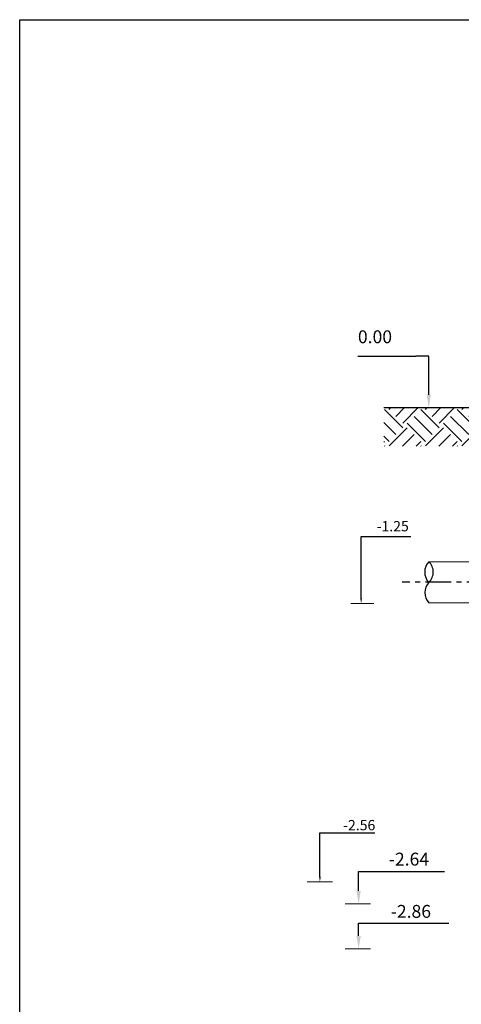
# Model space of a CAD drawing. Extents: x 20 to 617, y 22 to 442.
# Drawn here: x 20 to 127, y 203 to 442 of the extents above; entities that cross this region are included whole.
import ezdxf

# ---------------------------------------------------------------- set-up
doc = ezdxf.new("R2010")
doc.units = 0
doc.header["$LTSCALE"] = 5
doc.header["$MEASUREMENT"] = 0
doc.linetypes.add('CENTER', pattern=[2, 1.25, -0.25, 0.25, -0.25])
doc.layers.get('0').update_dxf_attribs({"linetype": 'CONTINUOUS'})
doc.styles.add('RUS', font='txt')

# ---------------------------------------------------------------- blocks, each defined once
blk = doc.blocks.new('*X10')
at = {"color": 0}
for p, q in [((513.5363, 299.636499), (513.899801, 300)), ((514.862125, 298.310673), (516.551452, 300)), ((516.18795, 296.984848), (519.203102, 300)), ((520.607368, 299.636499), (520.970869, 300)), ((521.933193, 298.310673), (523.62252, 300)), ((523.259018, 296.984848), (526.27417, 300)), ((527.678435, 299.636499), (528.041937, 300)), ((529.004261, 298.310673), (530.693587, 300)), ((530.330086, 296.984848), (533.345238, 300)), ((534.749503, 299.636499), (535.113005, 300)), ((536.075328, 298.310673), (537.764655, 300)), ((537.401154, 296.984848), (540.416306, 300)), ((541.820571, 299.636499), (542.184073, 300)), ((516.18795, 296.100965), (512.652416, 299.636499)), ((521.933193, 294.775139), (518.397659, 298.310673)), ((523.259018, 296.100965), (519.723484, 299.636499)), ((529.004261, 294.775139), (525.468727, 298.310673)), ((530.330086, 296.100965), (526.794552, 299.636499)), ((536.075328, 294.775139), (532.539795, 298.310673)), ((537.401154, 296.100965), (533.86562, 299.636499)), ((543.146396, 294.775139), (539.610862, 298.310673)), ((544.2, 296.373186), (540.936688, 299.636499)), ((543.146396, 298.310673), (544.2, 299.364277)), ((514.862125, 294.775139), (512.5, 297.137264)), ((513.5363, 292.565431), (517.071834, 296.100965)), ((520.607368, 293.449314), (517.071834, 296.984848)), ((520.607368, 292.565431), (524.142902, 296.100965)), ((527.678435, 293.449314), (524.142902, 296.984848)), ((527.678435, 292.565431), (531.213969, 296.100965)), ((534.749503, 293.449314), (531.213969, 296.984848)), ((534.749503, 292.565431), (538.285037, 296.100965)), ((541.820571, 293.449314), (538.285037, 296.984848)), ((513.5363, 293.449314), (512.5, 294.485614)), ((516.12252, 292.5), (518.397659, 294.775139)), ((523.193587, 292.5), (525.468727, 294.775139)), ((530.264655, 292.5), (532.539795, 294.775139)), ((537.335723, 292.5), (539.610862, 294.775139)), ((541.820571, 292.565431), (544.2, 294.94486)), ((512.5, 293.296898), (512.652416, 293.449314)), ((512.717847, 292.5), (512.652416, 292.565431)), ((518.77417, 292.5), (519.723484, 293.449314)), ((519.788915, 292.5), (519.723484, 292.565431)), ((525.845238, 292.5), (526.794552, 293.449314)), ((526.859983, 292.5), (526.794552, 292.565431)), ((532.916306, 292.5), (533.86562, 293.449314)), ((533.931051, 292.5), (533.86562, 292.565431)), ((539.987373, 292.5), (540.936688, 293.449314)), ((541.002118, 292.5), (540.936688, 292.565431))]:
    blk.add_line(p, q, dxfattribs=at)

msp = doc.modelspace()

# ---------------------------------------------------------------- linework, layer by layer
for p, q in [((20, 22), (20, 442)), ((20, 442), (617, 442)), ((102.060399, 360.410959), (116.122899, 360.410959)), ((119.247899, 360.410959), (116.122899, 360.410959)), ((119.247899, 351.035959), (119.247899, 360.410959)), ((108.310399, 347.910959), (147.935399, 347.910959)), ((102.841649, 301.660959), (102.841649, 316.660959)), ((102.841649, 316.660959), (107.841649, 316.660959)), ((107.841649, 316.660959), (114.924982, 316.660959)), ((92.841649, 234.160959), (92.841649, 244.785959)), ((92.841649, 244.785959), (99.091649, 244.785959)), ((99.091649, 244.785959), (106.174982, 244.785959)), ((102.232436, 230.723459), (102.232436, 235.410959)), ((102.232436, 235.410959), (105.357436, 235.410959)), ((105.357436, 235.410959), (123.065769, 235.410959)), ((102.232436, 219.785959), (102.232436, 222.910959)), ((102.232436, 222.910959), (106.919936, 222.910959)), ((106.919936, 222.910959), (124.107436, 222.910959))]:
    msp.add_line(p, q)
at = {"linetype": 'CENTER'}
msp.add_line((294.695577, 305.548912), (112.823055, 305.548912), dxfattribs=at)
for points, const_width in [([(119.247899, 310.548912), (132.935399, 310.548912)], 0.25), ([(105.966649, 300.410959), (100.341649, 300.410959)], 0.2), ([(119.247899, 300.548912), (132.935399, 300.548912)], 0.25), ([(95.966649, 232.910959), (89.716649, 232.910959)], 0.2), ([(105.185399, 227.598459), (98.935399, 227.598459)], 0.25), ([(98.935399, 216.660959), (105.185399, 216.660959)], 0.25)]:
    msp.add_lwpolyline(points, dxfattribs=dict(const_width=const_width))
for centre, radius, start, end in [((121.913985, 308.048912), 3.654862, 136.841382, 223.158618), ((116.9727, 308.048912), 3.380315, 312.304686, 47.695314), ((122.135351, 303.048912), 3.819343, 139.113489, 220.886511)]:
    msp.add_arc(centre, radius, start, end)
for points in [[(119.768732, 351.035959), (118.727066, 351.035959), (119.247899, 347.910959)], [(103.049982, 301.660959), (102.633316, 301.660959), (102.841649, 300.410959)], [(93.049982, 234.160959), (92.633316, 234.160959), (92.841649, 232.910959)], [(102.753269, 230.723459), (101.711602, 230.723459), (102.232436, 227.598459)], [(102.753269, 219.785959), (101.711602, 219.785959), (102.232436, 216.660959)]]:
    msp.add_solid(points)

# ---------------------------------------------------------------- block references
at = {"xscale": 1.25, "yscale": 1.25, "zscale": 1.25}
msp.add_blockref('*X10', (-532.314601, -27.089041), dxfattribs=at)

# ---------------------------------------------------------------- texts
at = {"style": 'RUS'}
for s, height, p in [('0.00', 3.125, (102.060399, 363.535959)), ('-1.25', 2.5, (106.591649, 317.910959)), ('-2.56', 2.5, (98.466649, 245.410959)), ('-2.64', 3.125, (109.567379, 236.858571)), ('-2.86', 3.125, (110.034426, 224.184742))]:
    msp.add_text(s, height=height, dxfattribs=at).set_placement(p)

doc.saveas('drawing.dxf')
